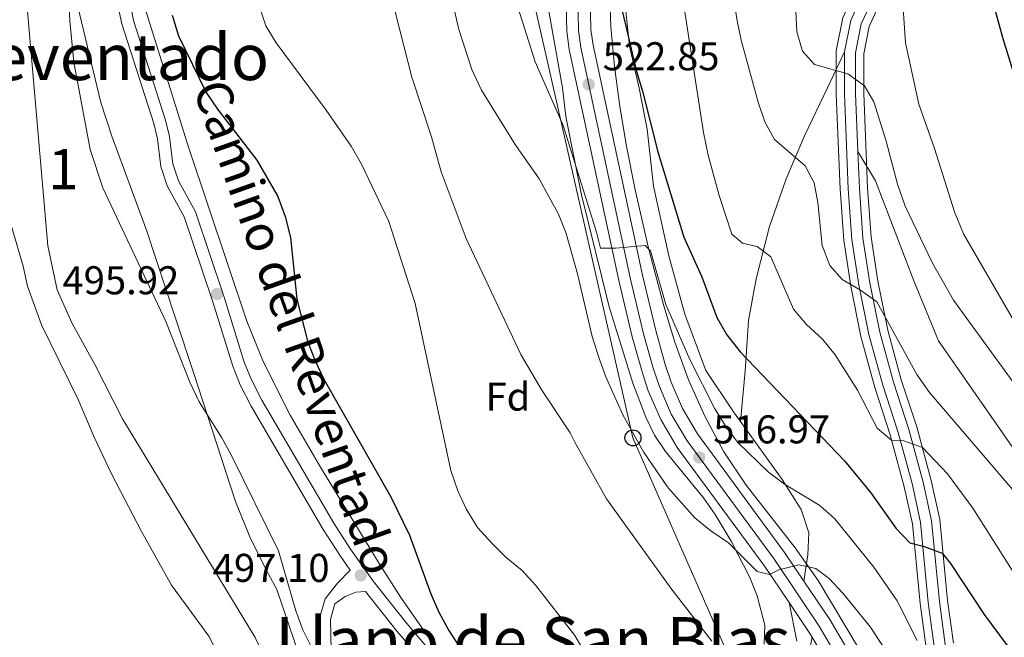
# Model space of a CAD drawing. Units: metres. Extents: x 573313 to 580186, y 4728821 to 4733523.
# Drawn here: x 574882 to 575128, y 4732169 to 4732323 of the extents above; entities that cross this region are included whole.
import ezdxf
from ezdxf.enums import TextEntityAlignment as Align

# ---------------------------------------------------------------- set-up
doc = ezdxf.new("R2010")
doc.units = ezdxf.units.M
doc.header["$MEASUREMENT"] = 0
doc.linetypes.add('DGN Style 3', pattern=[120.01766, 85.7269, -34.29076])
doc.linetypes.add('DGN Style 4', pattern=[137.2487669, 68.58152, -34.29076, 0.08572690000000001, -34.29076])
for name, color, linetype, lineweight in [('Nivel 13', 7, 'Continuous', 0), ('Nivel 21', 7, 'Continuous', 0), ('Nivel 23', 7, 'Continuous', 0), ('Nivel 33', 7, 'Continuous', 0), ('Nivel 35', 7, 'Continuous', 0), ('Nivel 37', 7, 'Continuous', 0), ('Nivel 4', 7, 'Continuous', 0), ('Nivel 41', 7, 'Continuous', 0), ('Nivel 44', 7, 'Continuous', 0), ('Nivel 45', 7, 'Continuous', 0), ('Nivel 48', 7, 'Continuous', 0), ('Nivel 5', 7, 'Continuous', 0), ('Nivel 54', 7, 'Continuous', 0), ('Nivel 57', 7, 'Continuous', 0), ('Nivel 7', 7, 'Continuous', 0)]:
    doc.layers.add(name, color=color, linetype=linetype, lineweight=lineweight)
doc.styles.add('Style-arial', font='arial.shx', dxfattribs={"bigfont": 'arialbig.shx'})
doc.styles.add('Style-Arial Narrow', font='txt')
doc.styles.add('Style-Helvetica-Narrow-Oblique', font='txt')
doc.styles.add('Style-Times New Roman', font='txt')

# ---------------------------------------------------------------- blocks, each defined once
blk = doc.blocks.new('5PATER')
at = {"layer": 'Nivel 7', "linetype": 'Continuous', "lineweight": 0}
h = blk.add_hatch(color=51, dxfattribs=at)
edge = h.paths.add_edge_path()
edge.add_ellipse((0.008468180894851685, 0.01197203993797302), major_axis=(-10.95721237655889, -11.10700355671524), ratio=0.9994222409660316, start_angle=0, end_angle=360)
blk = doc.blocks.new('5PTT')
at = {"layer": 'Nivel 33', "color": 7, "linetype": 'Continuous', "lineweight": 30}
blk.add_circle((-0.04800915718078613, -0.04205676913261414, -0.01853096220293082), 19.94981428391546, dxfattribs=at)
blk = doc.blocks.new('5PATER_1')
at = {"layer": 'Nivel 7', "linetype": 'Continuous', "lineweight": 0}
h = blk.add_hatch(color=7, dxfattribs=at)
edge = h.paths.add_edge_path()
edge.add_ellipse((-0.02930682897567749, -0.006337344646453857), major_axis=(-10.95721237083332, -11.1070035509114), ratio=0.9994222409660316, start_angle=0, end_angle=360)

msp = doc.modelspace()

# ---------------------------------------------------------------- linework, layer by layer
at = {"layer": 'Nivel 13', "color": 4, "linetype": 'Continuous', "lineweight": 13, "extrusion": (0.00106117253680956, -1.316385243471839e-05, 0.9999994368696217), "elevation": 1039.932269142047, "flags": 128}
msp.add_lwpolyline([(574891.9040329494, 4732344.75409957), (574884.864036914, 4732331.814099472), (574883.2040378489, 4732326.69409945), (574888.4940348715, 4732266.254099527), (574890.7940335758, 4732255.274099562), (574894.4940314926, 4732247.024099614), (574900.2040282786, 4732236.634099694), (574907.1340243742, 4732223.014099794), (574940.2240800261, 4732168.494099339), (574944.3740776889, 4732159.844099397), (574948.7440752313, 4732153.644099459), (574952.4140731618, 4732149.814099511), (574955.4340714626, 4732148.484099554)], dxfattribs=at)
at = {"layer": 'Nivel 21', "color": 7, "linetype": 'Continuous', "lineweight": 13, "extrusion": (0.05878831071362218, -0.02304967429959835, 0.9980043321740247), "elevation": -74753.97283916324, "flags": 128}
msp.add_lwpolyline([(4615562.839655701, 1189623.173831809), (4615557.728477951, 1189615.730703302), (4615556.851828329, 1189614.622152245)], dxfattribs=at)
at = {"layer": 'Nivel 21', "color": 7, "linetype": 'Continuous', "lineweight": 13}
for points in [[(575047.8399999999, 4732431.640000001, 531.22), (575047.3999999985, 4732426.68, 530.84), (575045.8200000003, 4732417.529999999, 530.2), (575044.3299999982, 4732412.76, 529.88), (575042.2800000012, 4732408, 529.41), (575037.629999999, 4732398.710000001, 528.62), (575028.1999999993, 4732381.07, 527.37), (575023.6499999985, 4732370.34, 526.82), (575021.3200000003, 4732362.58, 526.3), (575020.4499999993, 4732357.67, 525.9300000000001), (575019.2600000016, 4732346.74, 525.22), (575018.5, 4732332.359999999, 524.42), (575018.8099999987, 4732319.75, 523.6800000000001), (575019.4100000001, 4732315.220000001, 523.4300000000001), (575031.8099999987, 4732257.550000001, 519.84), (575035.1600000001, 4732243.51, 519.19), (575037.6099999994, 4732234.790000001, 518.71), (575039.1799999997, 4732230.040000001, 518.44), (575042.2699999996, 4732222.880000001, 517.98), (575046.3999999985, 4732215.9, 517.28), (575068.2399999984, 4732186.189999999, 515.11), (575074.3099999987, 4732177.199999999, 514.55)], [(575053.8999999985, 4732431.32, 531.22), (575053.4200000018, 4732425.890000001, 530.84), (575051.7300000004, 4732416.1, 530.2), (575050.0300000012, 4732410.65, 529.88), (575047.7800000012, 4732405.439999999, 529.41), (575033.6799999997, 4732378.449999999, 527.37), (575029.370000001, 4732368.27, 526.82), (575027.2399999984, 4732361.18, 526.3), (575026.4699999988, 4732356.810000001, 525.9300000000001), (575025.3099999987, 4732346.25, 525.22), (575024.5700000003, 4732332.27, 524.42), (575024.870000001, 4732320.220000001, 523.6800000000001), (575025.3900000006, 4732316.26, 523.4300000000001), (575037.7300000004, 4732258.890000001, 519.84), (575041.0300000012, 4732245.040000001, 519.19), (575043.4200000018, 4732236.560000001, 518.71), (575044.8599999994, 4732232.199999999, 518.44), (575047.6900000013, 4732225.640000001, 517.98), (575051.4699999988, 4732219.26, 517.28), (575073.1999999993, 4732189.68, 515.12), (575078.0199999996, 4732182.550000001, 514.67)], [(575078.0199999996, 4732182.550000001, 514.67), (575084.5, 4732172.960000001, 514.08), (575091.8900000006, 4732160.290000001, 513.38), (575099.0799999982, 4732146.09, 512.54), (575103.7699999996, 4732135.710000001, 511.97), (575107.5899999999, 4732126.130000001, 511.53), (575115.9400000013, 4732100.720000001, 510.21)], [(575080.0700000003, 4732168.51, 514.01), (575086.5500000007, 4732157.380000001, 513.38), (575093.6000000015, 4732143.460000001, 512.54), (575098.1799999997, 4732133.34, 511.97), (575101.879999999, 4732124.060000001, 511.53), (575110.1400000006, 4732098.9, 510.22)]]:
    msp.add_polyline3d(points, dxfattribs=at)
at = {"layer": 'Nivel 21', "color": 7, "linetype": 'Continuous', "lineweight": 0}
for points in [[(575129.0199999996, 4732362.77, 552.3000000000001), (575125.5, 4732358.720000001, 551.12), (575110.4499999993, 4732341.189999999, 546.9300000000001), (575098.7699999996, 4732332.390000001, 544.53), (575095.370000001, 4732328.18, 543.75), (575092.3500000015, 4732321.58, 542.12), (575090.879999999, 4732314.34, 540.24), (575090.8900000006, 4732304.18, 539.1), (575091.4899999984, 4732289.699999999, 537.96)], [(574907.120000001, 4732324.689999999, 496.1), (574907.75, 4732321.619999999, 496.15), (574915.7600000016, 4732296.720000001, 496.1), (574916.6799999997, 4732292.93, 496.08), (574917.5300000012, 4732285.960000001, 495.89), (574919.0799999982, 4732281.199999999, 495.76), (574923.3099999987, 4732273.470000001, 495.82), (574930.4100000001, 4732252.48, 495.93), (574935.4499999993, 4732236.130000001, 496.26), (574937.3399999999, 4732231.5, 496.31), (574940.0500000007, 4732226.189999999, 496.37), (574958.0599999987, 4732195.42, 496.79), (574962.3299999982, 4732188.75, 496.89), (574964.7699999996, 4732185.290000001, 497.02)], [(575091.4899999984, 4732289.699999999, 537.96), (575091.870000001, 4732280.6, 537.24), (575092.7600000016, 4732268.130000001, 535.89), (575094.4600000009, 4732256.98, 534.6), (575096.9499999993, 4732244.689999999, 533.45), (575100.3500000015, 4732232.199999999, 531.7), (575104.2199999988, 4732220.4, 530.38), (575107.7800000012, 4732207.199999999, 528.99), (575109.879999999, 4732197.560000001, 526.92), (575111.8200000003, 4732177.48, 523.24), (575113.3000000007, 4732166.73, 521.29), (575115.370000001, 4732156.869999999, 519.47), (575116.5199999996, 4732146.98, 517.8100000000001), (575117.6999999993, 4732129.51, 514.61), (575118.6000000015, 4732123.33, 513.72), (575123.2199999988, 4732108.779999999, 511.4), (575125.2899999991, 4732102.779999999, 510.45), (575124.870000001, 4732097.460000001, 510.34), (575123.0100000016, 4732093.949999999, 509.91), (575121.370000001, 4732085.01, 509.32)], [(574960.0700000003, 4732165.189999999, 495.55), (574959.8299999982, 4732172.92, 496.03), (574960.9699999988, 4732176.859999999, 496.3), (574963.5, 4732178.689999999, 496.76), (574966.2199999988, 4732179.74, 497.15), (574968.629999999, 4732179.9, 497.25), (574976.5100000016, 4732169.970000001, 497.98), (574997.379999999, 4732145.74, 499.89)], [(575080.0700000003, 4732168.51, 514.01), (575078.3099999987, 4732159.99, 512.12), (575078.3200000003, 4732158.640000001, 511.87), (575077.1099999994, 4732150.9, 510.12), (575074.379999999, 4732140.540000001, 507.85), (575070.9400000013, 4732130.68, 505.81), (575064.0599999987, 4732112.199999999, 503.6), (575064.120000001, 4732107.58, 503.42)]]:
    msp.add_polyline3d(points, dxfattribs=at)
at = {"layer": 'Nivel 21', "color": 7, "linetype": 'DGN Style 3', "lineweight": 0}
for points in [[(575099.9899999984, 4732336.779999999, 545.1800000000001), (575096.8299999982, 4732334.4, 544.53), (575092.9899999984, 4732329.66, 543.75), (575089.6900000013, 4732322.439999999, 542.12), (575088.1099999994, 4732314.619999999, 540.24)], [(575033.0599999987, 4732329.560000001, 527.35), (575034.4600000009, 4732316.029999999, 527.1800000000001), (575036.8900000006, 4732305.560000001, 526.86), (575038.879999999, 4732295.310000001, 526.1800000000001), (575040.5100000016, 4732281.07, 524.6), (575044.3099999987, 4732263.68, 523.59), (575048.2800000012, 4732249.119999999, 523.01), (575053.5199999996, 4732235.08, 522.38), (575060.4200000018, 4732224.75, 521.64), (575062.1600000001, 4732222.34, 521.33)], [(574999.8099999987, 4732147.619999999, 499.89), (574978.879999999, 4732171.93, 497.98), (574970.5599999987, 4732182.42, 497.2), (574964.879999999, 4732190.470000001, 496.89), (574960.6799999997, 4732197.02, 496.79), (574942.7399999984, 4732227.66, 496.37), (574940.1400000006, 4732232.779999999, 496.31), (574938.3399999999, 4732237.17, 496.26), (574933.3399999999, 4732253.42, 495.93), (574926.1400000006, 4732274.710000001, 495.82), (574921.9100000001, 4732282.43, 495.76), (574920.5399999991, 4732286.619999999, 495.89), (574919.6999999993, 4732293.48, 496.08), (574918.7199999988, 4732297.560000001, 496.1), (574910.7300000004, 4732322.4, 496.15), (574910.1999999993, 4732324.98, 496.1)], [(575088.1099999994, 4732314.619999999, 540.24), (575083.9100000001, 4732305.619999999, 538.04), (575078.1999999993, 4732293.619999999, 535.59), (575073.6000000015, 4732282.91, 532.9300000000001), (575069.4499999993, 4732271, 530.29), (575066.0899999999, 4732257.970000001, 528.5600000000001), (575064.1900000013, 4732247.59, 526.29), (575063.379999999, 4732234.949999999, 524.19), (575062.1600000001, 4732222.34, 521.33)], [(575088.1099999994, 4732314.619999999, 540.24), (575088.120000001, 4732304.119999999, 539.1), (575089.1000000015, 4732280.439999999, 537.24), (575090, 4732267.82, 535.89), (575091.7199999988, 4732256.5, 534.6), (575094.25, 4732244.050000001, 533.45), (575097.6999999993, 4732231.4, 531.7), (575101.5599999987, 4732219.609999999, 530.38), (575105.0799999982, 4732206.540000001, 528.99), (575107.1400000006, 4732197.130000001, 526.92), (575109.0599999987, 4732177.16, 523.24), (575110.5700000003, 4732166.25, 521.29), (575112.629999999, 4732156.42, 519.47), (575113.7600000016, 4732146.720000001, 517.8100000000001), (575114.9400000013, 4732129.220000001, 514.61), (575115.8900000006, 4732122.699999999, 513.72), (575120.5700000003, 4732107.939999999, 511.4), (575121.6999999993, 4732103.49, 510.48), (575121.120000001, 4732100.01, 510.15), (575119.6400000006, 4732098.92, 509.89), (575118.2899999991, 4732099.26, 509.89), (575115.9400000013, 4732100.720000001, 510.21)], [(575156.75, 4732164.540000001, 533.59), (575150.379999999, 4732173.380000001, 534.86), (575144.2399999984, 4732185.779999999, 535.6), (575132.1999999993, 4732212.99, 536.3100000000001), (575111.620000001, 4732242.48, 537.94), (575105.4499999993, 4732257.43, 538.4300000000001), (575095.8599999994, 4732282.4, 538.5), (575091.4899999984, 4732289.699999999, 537.96)], [(575062.1600000001, 4732222.34, 521.33), (575072.5799999982, 4732207.91, 519.52), (575077.370000001, 4732200.380000001, 518.37), (575079.2300000004, 4732194.6, 517.1800000000001), (575078.9600000009, 4732189.060000001, 516), (575078.0199999996, 4732182.550000001, 514.67)], [(574964.7699999996, 4732185.290000001, 497.02), (574961.5700000003, 4732182.029999999, 496.67), (574958.5399999991, 4732178.09, 496.3), (574957.1400000006, 4732173.26, 496.03), (574957.3999999985, 4732164.859999999, 495.55)], [(575074.3099999987, 4732177.199999999, 514.55), (575076.2199999988, 4732167.51, 513.5600000000001)]]:
    msp.add_polyline3d(points, dxfattribs=at)
at = {"layer": 'Nivel 23', "color": 7, "linetype": 'DGN Style 4', "lineweight": 0}
msp.add_polyline3d([(575050.7800000012, 4732431.49, 531.22), (575050.3299999982, 4732426.300000001, 530.84), (575048.6900000013, 4732416.83, 530.2), (575047.1000000015, 4732411.73, 529.99), (575044.9499999993, 4732406.75, 529.41), (575040.25, 4732397.35, 528.65), (575030.870000001, 4732379.800000001, 527.37), (575026.4299999997, 4732369.33, 526.82), (575024.1999999993, 4732361.9, 526.3), (575023.379999999, 4732357.25, 525.9300000000001), (575022.1999999993, 4732346.5, 525.22), (575021.4499999993, 4732332.310000001, 524.42), (575021.75, 4732319.98, 523.6800000000001), (575022.3200000003, 4732315.73, 523.4300000000001), (575034.6900000013, 4732258.199999999, 519.84), (575038.0100000016, 4732244.25, 519.19), (575040.4299999997, 4732235.65, 518.71), (575041.9400000013, 4732231.09, 518.44), (575044.8999999985, 4732224.220000001, 517.98), (575048.8599999994, 4732217.529999999, 517.28), (575070.6499999985, 4732187.890000001, 515.11), (575081.8599999994, 4732171.300000001, 514.08), (575089.1400000006, 4732158.800000001, 513.38)], dxfattribs=at)
at = {"layer": 'Nivel 33', "color": 7, "linetype": 'Continuous', "lineweight": 0}
msp.add_polyline3d([(573950.3500000015, 4733454.59, 516.46), (573962.9899999984, 4733426.85, 515.35), (573982.0899999999, 4733376.720000001, 497.4), (574358.3599999994, 4733117.689999999, 509.34), (574524.6900000013, 4733023.210000001, 521.74), (574587.1000000015, 4732955.85, 521.36), (574719.5, 4732816.550000001, 531.38), (574841.370000001, 4732715.48, 540.9), (574924.8299999982, 4732566.529999999, 505.79), (575003.129999999, 4732360.18, 520.5600000000001), (575035.3599999994, 4732218.290000001, 514.8), (575099.2100000009, 4732072.699999999, 506.81), (575235.879999999, 4731901.880000001, 488.7), (575292.9600000009, 4731772.060000001, 485.22), (575332.8000000007, 4731696.109999999, 488.07), (575461.9200000018, 4731505.390000001, 511.18), (575477.25, 4731259.140000001, 507.63), (575483.9100000001, 4731169.76, 512.97), (575484.5899999999, 4731157.6, 514.46)], dxfattribs=at)
at = {"layer": 'Nivel 35', "color": 92, "linetype": 'DGN Style 3', "lineweight": 0}
for points in [[(574989.5500000007, 4732162.640000001, 510.77), (574983.1400000006, 4732170.24, 510.29), (574977.3900000006, 4732178.42, 509.64), (574972.0399999991, 4732186.93, 508.97), (574957.379999999, 4732211, 507.77), (574949.8000000007, 4732223.98, 507.33), (574943.0500000007, 4732237.35, 507.04), (574938.9899999984, 4732247.390000001, 506.96), (574924.5399999991, 4732290.609999999, 507.11), (574913.8200000003, 4732324.560000001, 506.96), (574913.0300000012, 4732329.460000001, 506.97), (574913.3900000006, 4732334.5, 506.99), (574914.6600000001, 4732339.52, 507.02), (574916.370000001, 4732343.869999999, 507.03), (574918.7800000012, 4732348.390000001, 507.04), (574921.5799999982, 4732352.57, 507.04), (574930.5399999991, 4732364.5, 507.04), (574933.1400000006, 4732368.75, 507.03), (574938.4299999997, 4732378.66, 507), (574940.4299999997, 4732383.290000001, 506.98), (574941.6600000001, 4732388.08, 506.96), (574941.8500000015, 4732389.939999999, 506.96), (574942.5300000012, 4732414.92, 506.88), (574943.6000000015, 4732440.109999999, 506.95)], [(574904.6700000018, 4732380.67, 497.11), (574902.8000000007, 4732376.040000001, 497.05), (574892.7100000009, 4732357.720000001, 497.07), (574891, 4732353.140000001, 497.14), (574890.2100000009, 4732347.07, 497.3), (574891.1400000006, 4732342.43, 497.94), (574894.9499999993, 4732333.08, 500.06), (574895.5599999987, 4732331.109999999, 500.24), (574902.5399999991, 4732301.939999999, 501.07), (574905.3000000007, 4732293.560000001, 501.4), (574913.9499999993, 4732270.119999999, 502.39), (574921.1999999993, 4732248.17, 503.08), (574925.6700000018, 4732234.58, 503.06), (574936.1600000001, 4732202.439999999, 502.02), (574939.8599999994, 4732193.18, 501.74), (574944.3599999994, 4732184.25, 501.49), (574946.4699999988, 4732180.460000001, 501.44), (574953.6900000013, 4732159.18, 501.44)], [(575130.3599999994, 4732371.67, 564.67), (575121.8399999999, 4732361.880000001, 561.86), (575107.129999999, 4732344.73, 557.6800000000001), (575095.379999999, 4732335.890000001, 555.28), (575091.2300000004, 4732330.75, 554.5), (575087.7199999988, 4732323.09, 552.86), (575086.0500000007, 4732314.82, 550.98), (575086.0599999987, 4732304.08, 549.85), (575087.0500000007, 4732280.32, 547.99), (575087.9499999993, 4732267.6, 546.63), (575089.6999999993, 4732256.140000001, 545.35), (575092.2399999984, 4732243.58, 544.2), (575095.7199999988, 4732230.810000001, 542.45), (575099.5799999982, 4732219.02, 541.13), (575103.0799999982, 4732206.050000001, 539.73), (575105.1000000015, 4732196.810000001, 537.67), (575107.0199999996, 4732176.92, 533.99), (575108.5399999991, 4732165.9, 532.04)], [(575115.3299999982, 4732167.08, 532.04), (575113.8599999994, 4732177.720000001, 533.99), (575111.9200000018, 4732197.880000001, 537.67), (575109.7800000012, 4732207.68, 539.73), (575106.1900000013, 4732220.99, 541.13), (575102.3200000003, 4732232.790000001, 542.45), (575098.9499999993, 4732245.17, 544.2), (575096.4800000004, 4732257.34, 545.35), (575094.8000000007, 4732268.359999999, 546.63), (575093.9299999997, 4732280.710000001, 547.99), (575092.9499999993, 4732304.220000001, 549.85), (575092.9400000013, 4732314.140000001, 550.98), (575094.3200000003, 4732320.939999999, 552.86), (575097.129999999, 4732327.09, 554.5), (575100.2100000009, 4732330.890000001, 555.28), (575111.870000001, 4732339.68, 557.6800000000001), (575127.0599999987, 4732357.380000001, 561.86), (575135.3200000003, 4732366.869999999, 564.67)], [(575013.2899999991, 4732330.9, 529.65), (575017.7399999984, 4732305.65, 526.41), (575018.5799999982, 4732298.470000001, 526.08), (575022.5, 4732278.890000001, 524.84), (575029.4499999993, 4732250.99, 523.4300000000001), (575035.3399999999, 4732231.9, 522.88), (575038.5500000007, 4732223.43, 522.4300000000001), (575040.75, 4732218.98, 522.11), (575043.4699999988, 4732214.890000001, 521.76), (575052.9200000018, 4732203.279999999, 520.58), (575055.9100000001, 4732199.16, 520.15), (575059.8299999982, 4732192.540000001, 519.5), (575064.5, 4732183.43, 518.61), (575066.3500000015, 4732178.83, 518.15), (575068.25, 4732171.51, 517.41), (575068.120000001, 4732166.790000001, 516.9300000000001)], [(575091.7899999991, 4732165.550000001, 523.38), (575081.6099999994, 4732182.689999999, 525.27), (575075.8599999994, 4732190.800000001, 526.19), (575063.6099999994, 4732206.48, 528.09), (575058.0399999991, 4732214.790000001, 528.98), (575053.2699999996, 4732223.66, 529.75), (575049.25, 4732232.790000001, 530.4300000000001), (575045.8399999999, 4732242.18, 531.11), (575043.0799999982, 4732251.199999999, 531.86), (575039.2600000016, 4732265.6, 533.34), (575035.9400000013, 4732280.16, 534.74), (575033.7199999988, 4732291.09, 535.41), (575032.0399999991, 4732300.99, 535.75), (575030.7199999988, 4732310.91, 535.97), (575029.8099999987, 4732320.82, 536.23), (575029.5199999996, 4732329.18, 536.53)]]:
    msp.add_polyline3d(points, dxfattribs=at)
at = {"layer": 'Nivel 4', "color": 30, "linetype": 'Continuous', "lineweight": 30, "flags": 128}
for points, elevation in [([(575134.7800000012, 4732404.119999999), (575127.3599999994, 4732396.75), (575124.4499999993, 4732392.140000001), (575119.6600000001, 4732382.560000001), (575117.6900000013, 4732377.540000001), (575116.3000000007, 4732372.73), (575115.4499999993, 4732367.4), (575115.75, 4732362.189999999), (575117.75, 4732357.68), (575120.879999999, 4732353.52), (575122.1900000013, 4732348.699999999), (575122.9200000018, 4732337.77), (575124.9800000004, 4732327.68), (575127.6900000013, 4732317.92), (575136.0399999991, 4732290.720000001)], 550), ([(575016.8900000006, 4732343.16), (575023.8000000007, 4732343.279999999), (575028.7899999991, 4732342.9), (575029.620000001, 4732341.09), (575032.4100000001, 4732325.9), (575036.2100000009, 4732309.74), (575037.7600000016, 4732304.77), (575041.5300000012, 4732289.640000001), (575048.0199999996, 4732268.35), (575052.5100000016, 4732258.449999999), (575056.3000000007, 4732248.290000001), (575058.7800000012, 4732243.949999999), (575062.1000000015, 4732239.779999999), (575088.1400000006, 4732212.550000001), (575094.7300000004, 4732204.59), (575100.9899999984, 4732195.710000001), (575104.4400000013, 4732192.08), (575107.75, 4732191.27), (575112.5500000007, 4732189.52), (575114.629999999, 4732186.939999999), (575123.0199999996, 4732174.16), (575158.879999999, 4732125.85)], 525), ([(574920.3500000015, 4732323.790000001), (574921.9200000018, 4732318.57), (574928.8500000015, 4732304.439999999), (574931.620000001, 4732300.279999999), (574941.4800000004, 4732287.58), (574946.6799999997, 4732278.529999999), (574948.5500000007, 4732273.52), (574949.870000001, 4732268.310000001), (574951.5, 4732252.869999999), (574954.2300000004, 4732242.130000001), (574956.0100000016, 4732237.460000001), (574958.2699999996, 4732232.77), (574974.879999999, 4732203.560000001), (574979.5500000007, 4732194.01), (574984.8999999985, 4732179.359999999), (574986.879999999, 4732174.77), (574989.3999999985, 4732170.18), (574995.1600000001, 4732161.290000001)], 500)]:
    msp.add_lwpolyline(points, dxfattribs=dict(at, elevation=elevation))
at = {"layer": 'Nivel 5', "color": 30, "linetype": 'Continuous', "lineweight": 0, "flags": 128}
for points, elevation in [([(574983.0500000007, 4732432.1), (574983.0799999982, 4732429.199999999), (574981.0399999991, 4732425.029999999), (574976.7300000004, 4732419.189999999), (574973.4699999988, 4732412.52), (574971.4499999993, 4732406.279999999), (574971.1499999985, 4732399.630000001), (574970.5799999982, 4732380.199999999), (574971.1400000006, 4732365.210000001), (574971.9699999988, 4732353.779999999), (574973.5899999999, 4732339.77), (574976.1700000018, 4732323.91), (574980.1600000001, 4732308.279999999), (574985.1099999994, 4732293.4), (574987.5100000016, 4732284.630000001), (574993.7300000004, 4732268), (575007.3599999994, 4732239.060000001), (575012.5700000003, 4732230.199999999), (575019.6999999993, 4732219.52), (575020.9200000018, 4732217.08), (575028.7300000004, 4732203.1), (575044.8399999999, 4732180.77), (575055.0100000016, 4732167.52)], 510), ([(575055.5300000012, 4732359.52), (575061.3399999999, 4732322.369999999), (575062.379999999, 4732317.48), (575066.629999999, 4732302.02), (575068.2899999991, 4732297.16), (575070.6499999985, 4732292.74), (575078.3200000003, 4732286.18), (575080.5399999991, 4732281.9), (575081.4800000004, 4732276.99), (575082.5899999999, 4732266.27), (575084.4800000004, 4732261.300000001), (575087.5899999999, 4732257.83), (575092.1700000018, 4732255.17), (575096.2199999988, 4732252.210000001), (575106.2100000009, 4732234.07), (575109.370000001, 4732229.640000001), (575130.129999999, 4732205.33)], 535), ([(575074.6400000006, 4732351.960000001), (575076.25, 4732319.640000001), (575077.6799999997, 4732314.779999999), (575080.6799999997, 4732311.42), (575089, 4732309.16), (575093.129999999, 4732306.15), (575095.4600000009, 4732302.1), (575098.5300000012, 4732292.33), (575101.3500000015, 4732281.58), (575103.3299999982, 4732276.109999999), (575110, 4732262.040000001), (575115.3299999982, 4732252.640000001), (575135.1499999985, 4732225.42)], 540), ([(575047.120000001, 4732332.15), (575052.9899999984, 4732294.49), (575054.1400000006, 4732288.859999999), (575056.870000001, 4732278.720000001), (575060.0599999987, 4732269.140000001), (575062.7199999988, 4732266.880000001), (575066.3599999994, 4732266.029999999), (575069.8000000007, 4732263.470000001), (575075.4400000013, 4732250.390000001), (575078.6799999997, 4732246.57), (575082.6999999993, 4732242.890000001), (575085.8200000003, 4732238.960000001), (575091.3999999985, 4732230.189999999), (575096.3099999987, 4732220.73), (575099.870000001, 4732217.710000001)], 530), ([(574894.5599999987, 4732327.380000001), (574894.7800000012, 4732322.380000001), (574895.8399999999, 4732311.99), (574899.8599999994, 4732290.210000001), (574903.0599999987, 4732280.65), (574918.7800000012, 4732247.310000001), (574924.75, 4732232.16), (574927.120000001, 4732227.24), (574932.7600000016, 4732218.27), (574935.1400000006, 4732213.880000001), (574946.8999999985, 4732190.109999999), (574951.2300000004, 4732175.140000001), (574952.9699999988, 4732170.390000001), (574955.1999999993, 4732165.91)], 495), ([(575006.129999999, 4732327.32), (575010.9699999988, 4732312.119999999), (575017.9600000009, 4732296.220000001), (575026.2800000012, 4732269.6), (575027.25, 4732265.640000001), (575031.1099999994, 4732265.58), (575038.3599999994, 4732266.25), (575039.7399999984, 4732264.91), (575043.5700000003, 4732251.57), (575049.5599999987, 4732237.84), (575055.8200000003, 4732225.540000001), (575058.4200000018, 4732221.27), (575061.4100000001, 4732217.24), (575069.1499999985, 4732209.720000001), (575073.1600000001, 4732206.73), (575081.9899999984, 4732201.4), (575085.7399999984, 4732198.1), (575095.4899999984, 4732186.050000001), (575101.3299999982, 4732177.65), (575106.3200000003, 4732167.699999999)], 520), ([(575102.6999999993, 4732326.720000001), (575103.3999999985, 4732316.869999999), (575106.6999999993, 4732301.57), (575110.6099999994, 4732290.52), (575115.5700000003, 4732274.710000001), (575117.8500000015, 4732269.17), (575131.2399999984, 4732246.1)], 545), ([(574942.129999999, 4732325.880000001), (574943.75, 4732321.130000001), (574946.3299999982, 4732316.82), (574958.7800000012, 4732300.050000001), (574965.0100000016, 4732291.050000001), (574967.6000000015, 4732286.540000001), (574974.4400000013, 4732272.23), (574980.9600000009, 4732251.77), (574989.9299999997, 4732210.130000001), (574991.620000001, 4732205.1), (574993.7600000016, 4732200.58), (574996.5799999982, 4732195.949999999), (575000.129999999, 4732192.01), (575003.7399999984, 4732188.41), (575007.7399999984, 4732185.15), (575011.0799999982, 4732181.439999999), (575020.8399999999, 4732168.970000001), (575026.0599999987, 4732159.939999999)], 505), ([(574990.6900000013, 4732325.290000001), (574991.879999999, 4732320.18), (574995.1099999994, 4732310.23), (574997.5100000016, 4732305.040000001), (575005.9499999993, 4732291.449999999), (575011.9800000004, 4732282.91), (575016.8000000007, 4732274.140000001), (575018.5599999987, 4732269.49), (575018.6799999997, 4732269.26), (575021.4699999988, 4732259.210000001), (575025.1799999997, 4732243.58), (575026.7300000004, 4732238.609999999), (575028.620000001, 4732233.529999999), (575032.8099999987, 4732224.02), (575037.9600000009, 4732214.800000001), (575044.120000001, 4732205.84), (575050.8299999982, 4732198.32), (575054.8200000003, 4732195.08), (575059.1999999993, 4732192.1), (575066.3399999999, 4732184.939999999), (575069.4100000001, 4732184.189999999), (575071.7800000012, 4732185.359999999), (575076.7600000016, 4732186.57), (575080.9699999988, 4732185.720000001), (575084.3000000007, 4732183.16), (575087.75, 4732179.540000001), (575094.6799999997, 4732171.060000001), (575103.9800000004, 4732156.77)], 515), ([(574880.1799999997, 4732271.390000001), (574883.1400000006, 4732261.130000001), (574884.2100000009, 4732256.140000001), (574887.75, 4732246.460000001), (574896.9100000001, 4732227.84), (574900.8999999985, 4732218.439999999), (574905.2300000004, 4732209.300000001), (574912.6499999985, 4732194.939999999), (574920.1600000001, 4732181.540000001), (574929.5, 4732168.76), (574934.3399999999, 4732159.380000001)], 490), ([(575099.870000001, 4732217.710000001), (575102.9400000013, 4732217.529999999), (575107.6499999985, 4732215.84), (575113.8399999999, 4732209.290000001), (575120.2100000009, 4732200.76), (575131.2800000012, 4732183.279999999), (575140.5199999996, 4732169.73), (575143.7699999996, 4732165.460000001)], 530)]:
    msp.add_lwpolyline(points, dxfattribs=dict(at, elevation=elevation))
at = {"layer": 'Nivel 54', "color": 9, "linetype": 'Continuous', "lineweight": 0}
for points in [[(575091.8900000006, 4732160.290000001, 513.38), (575084.5, 4732172.960000001, 514.08), (575078.0199999996, 4732182.550000001, 514.67), (575073.1999999993, 4732189.68, 515.12), (575051.4699999988, 4732219.26, 517.28), (575047.6900000013, 4732225.640000001, 517.98), (575044.8599999994, 4732232.199999999, 518.44), (575043.4200000018, 4732236.560000001, 518.71), (575041.0300000012, 4732245.040000001, 519.19), (575037.7300000004, 4732258.890000001, 519.84), (575025.3900000006, 4732316.26, 523.4300000000001), (575024.870000001, 4732320.220000001, 523.6800000000001), (575024.5700000003, 4732332.27, 524.42), (575025.3099999987, 4732346.25, 525.22), (575026.4699999988, 4732356.810000001, 525.9300000000001), (575027.2399999984, 4732361.18, 526.3), (575029.370000001, 4732368.27, 526.82), (575033.6799999997, 4732378.449999999, 527.37), (575047.7800000012, 4732405.439999999, 529.41), (575050.0300000012, 4732410.65, 529.88), (575051.7300000004, 4732416.1, 530.2), (575053.4200000018, 4732425.890000001, 530.84), (575053.8999999985, 4732431.32, 531.22)], [(575018.5, 4732332.359999999, 524.42), (575018.8099999987, 4732319.75, 523.6800000000001), (575019.4100000001, 4732315.220000001, 523.4300000000001), (575031.8099999987, 4732257.550000001, 519.84), (575035.1600000001, 4732243.51, 519.19), (575037.6099999994, 4732234.790000001, 518.71), (575039.1799999997, 4732230.040000001, 518.44), (575042.2699999996, 4732222.880000001, 517.98), (575046.3999999985, 4732215.9, 517.28), (575068.2399999984, 4732186.189999999, 515.11), (575074.3099999987, 4732177.199999999, 514.55), (575079.3599999994, 4732169.73, 514.08), (575080.0700000003, 4732168.51, 514.01), (575086.5500000007, 4732157.380000001, 513.38)]]:
    msp.add_polyline3d(points, dxfattribs=at)
at = {"layer": 'Nivel 57', "color": 92, "linetype": 'DGN Style 3', "lineweight": 0}
for points in [[(574943.6000000015, 4732440.109999999, 506.95), (574942.5300000012, 4732414.92, 506.88), (574941.8500000015, 4732389.939999999, 506.96), (574941.6600000001, 4732388.08, 506.96), (574940.4299999997, 4732383.290000001, 506.98), (574938.4299999997, 4732378.66, 507), (574933.1400000006, 4732368.75, 507.03), (574930.5399999991, 4732364.5, 507.04), (574921.5799999982, 4732352.57, 507.04), (574918.7800000012, 4732348.390000001, 507.04), (574916.370000001, 4732343.869999999, 507.03), (574914.6600000001, 4732339.52, 507.02), (574913.3900000006, 4732334.5, 506.99), (574913.0300000012, 4732329.460000001, 506.97), (574913.8200000003, 4732324.560000001, 506.96), (574924.5399999991, 4732290.609999999, 507.11), (574938.9899999984, 4732247.390000001, 506.96), (574943.0500000007, 4732237.35, 507.04), (574949.8000000007, 4732223.98, 507.33), (574957.379999999, 4732211, 507.77), (574972.0399999991, 4732186.93, 508.97), (574977.3900000006, 4732178.42, 509.64), (574983.1400000006, 4732170.24, 510.29), (574989.5500000007, 4732162.640000001, 510.77)], [(574953.6900000013, 4732159.18, 501.44), (574946.4699999988, 4732180.460000001, 501.44), (574944.3599999994, 4732184.25, 501.49), (574939.8599999994, 4732193.18, 501.74), (574936.1600000001, 4732202.439999999, 502.02), (574925.6700000018, 4732234.58, 503.06), (574921.1999999993, 4732248.17, 503.08), (574913.9499999993, 4732270.119999999, 502.39), (574905.3000000007, 4732293.560000001, 501.4), (574902.5399999991, 4732301.939999999, 501.07), (574895.5599999987, 4732331.109999999, 500.24), (574894.9499999993, 4732333.08, 500.06), (574891.1400000006, 4732342.43, 497.94), (574890.2100000009, 4732347.07, 497.3), (574891, 4732353.140000001, 497.14), (574892.7100000009, 4732357.720000001, 497.07), (574902.8000000007, 4732376.040000001, 497.05), (574904.6700000018, 4732380.67, 497.11), (574909.5899999999, 4732398.050000001, 497.38), (574912.6099999994, 4732407.630000001, 497.63), (574914.4200000018, 4732412.18, 497.88), (574920.8099999987, 4732425.710000001, 498.98), (574925.3399999999, 4732436.529999999, 499.32)], [(575108.5399999991, 4732165.9, 532.04), (575107.0199999996, 4732176.92, 533.99), (575105.1000000015, 4732196.810000001, 537.67), (575103.0799999982, 4732206.050000001, 539.73), (575099.5799999982, 4732219.02, 541.13), (575095.7199999988, 4732230.810000001, 542.45), (575092.2399999984, 4732243.58, 544.2), (575089.6999999993, 4732256.140000001, 545.35), (575087.9499999993, 4732267.6, 546.63), (575087.0500000007, 4732280.32, 547.99), (575086.0599999987, 4732304.08, 549.85), (575086.0500000007, 4732314.82, 550.98), (575087.7199999988, 4732323.09, 552.86), (575091.2300000004, 4732330.75, 554.5), (575095.379999999, 4732335.890000001, 555.28), (575107.129999999, 4732344.73, 557.6800000000001), (575121.8399999999, 4732361.880000001, 561.86), (575130.3599999994, 4732371.67, 564.67)], [(575135.3200000003, 4732366.869999999, 564.67), (575127.0599999987, 4732357.380000001, 561.86), (575111.870000001, 4732339.68, 557.6800000000001), (575100.2100000009, 4732330.890000001, 555.28), (575097.129999999, 4732327.09, 554.5), (575094.3200000003, 4732320.939999999, 552.86), (575092.9400000013, 4732314.140000001, 550.98), (575092.9499999993, 4732304.220000001, 549.85), (575093.9299999997, 4732280.710000001, 547.99), (575094.8000000007, 4732268.359999999, 546.63), (575096.4800000004, 4732257.34, 545.35), (575098.9499999993, 4732245.17, 544.2), (575102.3200000003, 4732232.790000001, 542.45), (575106.1900000013, 4732220.99, 541.13), (575109.7800000012, 4732207.68, 539.73), (575111.9200000018, 4732197.880000001, 537.67), (575113.8599999994, 4732177.720000001, 533.99), (575115.3299999982, 4732167.08, 532.04)], [(575068.120000001, 4732166.790000001, 516.9300000000001), (575068.25, 4732171.51, 517.41), (575066.3500000015, 4732178.83, 518.15), (575064.5, 4732183.43, 518.61), (575059.8299999982, 4732192.540000001, 519.5), (575055.9100000001, 4732199.16, 520.15), (575052.9200000018, 4732203.279999999, 520.58), (575043.4699999988, 4732214.890000001, 521.76), (575040.75, 4732218.98, 522.11), (575038.5500000007, 4732223.43, 522.4300000000001), (575035.3399999999, 4732231.9, 522.88), (575029.4499999993, 4732250.99, 523.4300000000001), (575022.5, 4732278.890000001, 524.84), (575018.5799999982, 4732298.470000001, 526.08), (575017.7399999984, 4732305.65, 526.41), (575013.2899999991, 4732330.9, 529.65)], [(575029.5199999996, 4732329.18, 536.53), (575029.8099999987, 4732320.82, 536.23), (575030.7199999988, 4732310.91, 535.97), (575032.0399999991, 4732300.99, 535.75), (575033.7199999988, 4732291.09, 535.41), (575035.9400000013, 4732280.16, 534.74), (575039.2600000016, 4732265.6, 533.34), (575043.0799999982, 4732251.199999999, 531.86), (575045.8399999999, 4732242.18, 531.11), (575049.25, 4732232.790000001, 530.4300000000001), (575053.2699999996, 4732223.66, 529.75), (575058.0399999991, 4732214.790000001, 528.98), (575063.6099999994, 4732206.48, 528.09), (575075.8599999994, 4732190.800000001, 526.19), (575081.6099999994, 4732182.689999999, 525.27), (575091.7899999991, 4732165.550000001, 523.38)]]:
    msp.add_polyline3d(points, dxfattribs=at)

# ---------------------------------------------------------------- block references
at = {"layer": 'Nivel 33', "color": 7, "linetype": 'Continuous', "lineweight": 30, "xscale": 0.1000009313241567, "yscale": 0.1000009313241567, "zscale": 0.1000009313241567}
msp.add_blockref('5PTT', (575035.3599999994, 4732218.290000001, 514.8), dxfattribs=at)
at = {"layer": 'Nivel 7', "color": 7, "linetype": 'Continuous', "lineweight": 0, "xscale": 0.1000009313241567, "yscale": 0.1000009313241567, "zscale": 0.1000009313241567}
for p in [(575024.3000000007, 4732306.5, 522.86), (575051.8999999985, 4732213.4, 516.98)]:
    msp.add_blockref('5PATER_1', p, dxfattribs=at)
at = {"layer": 'Nivel 7', "color": 51, "linetype": 'Continuous', "lineweight": 0, "xscale": 0.1000009313241567, "yscale": 0.1000009313241567, "zscale": 0.1000009313241567}
for p in [(574931.5399999991, 4732254.18, 495.92), (574967.4100000001, 4732183.949999999, 497.11)]:
    msp.add_blockref('5PATER', p, dxfattribs=at)

# ---------------------------------------------------------------- texts
at = {"layer": 'Nivel 37', "color": 92, "linetype": 'Continuous', "lineweight": 0, "style": 'Style-arial'}
msp.add_text('Fd', height=6.99996, dxfattribs=at).set_placement((575004.1449360214, 4732228.569979999, 508.64), align=Align.MIDDLE_CENTER)
at = {"layer": 'Nivel 41', "color": 7, "linetype": 'Continuous', "lineweight": 0, "style": 'Style-arial'}
for s, p in [('522.85', (575027.8000000007, 4732310, 522.86)), ('495.92', (574892.9600000009, 4732254.1, 495.92)), ('516.97', (575055.3999999985, 4732216.9, 516.98)), ('497.10', (574930.4699999988, 4732182.33, 497.11))]:
    msp.add_text(s, height=6.99996, dxfattribs=at).set_placement(p)
at = {"layer": 'Nivel 44', "color": 7, "linetype": 'Continuous', "lineweight": 0, "style": 'Style-Helvetica-Narrow-Oblique'}
msp.add_text('Camino del Reventado', height=8.999880000000001, rotation=289.4880000192632, dxfattribs=at).set_placement((574947.0652931258, 4732244.422857124, 498.57), align=Align.CENTER)
at = {"layer": 'Nivel 45', "color": 7, "linetype": 'Continuous', "lineweight": 0, "style": 'Style-Times New Roman'}
for s, p in [('El Reventado', (574896.3976082094, 4732313.29998, 495.07)), ('Llano de San Blas', (575010.3932664022, 4732167.78998, 503.21))]:
    msp.add_text(s, height=11.49996, dxfattribs=at).set_placement(p, align=Align.MIDDLE_CENTER)
at = {"layer": 'Nivel 48', "color": 92, "linetype": 'Continuous', "lineweight": 0, "style": 'Style-Arial Narrow'}
msp.add_text('1', height=9.99996, dxfattribs=at).set_placement((574893.1751870103, 4732285.329979999, 493.21), align=Align.MIDDLE_CENTER)

doc.saveas('drawing.dxf')
